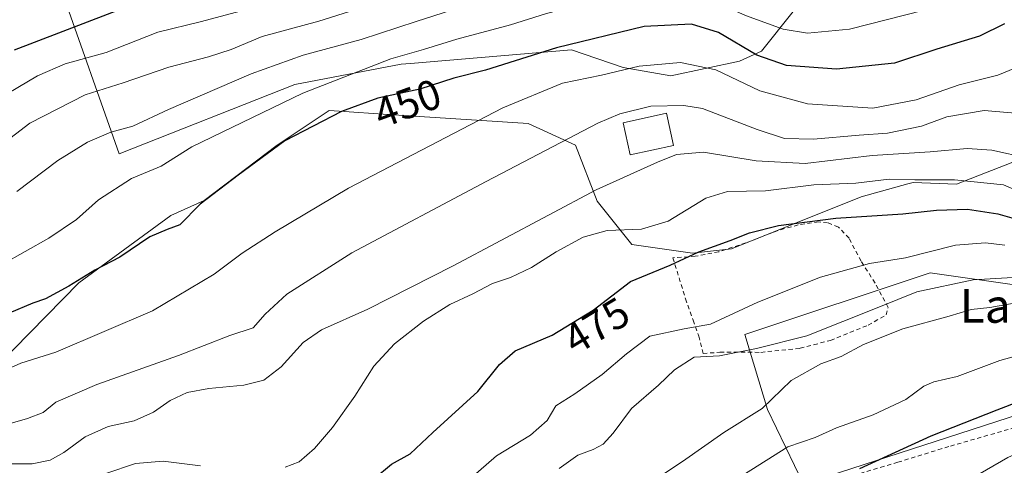
# Model space of a CAD drawing. Units: metres. Extents: x 596627 to 600051, y 4770757 to 4773120.
# Drawn here: x 598115 to 598347, y 4771040 to 4771146 of the extents above; entities that cross this region are included whole.
import ezdxf
from ezdxf.enums import TextEntityAlignment as Align

# ---------------------------------------------------------------- set-up
doc = ezdxf.new("R2010")
doc.units = ezdxf.units.M
doc.header["$MEASUREMENT"] = 0
doc.linetypes.add('DGN Style 2', pattern=[1.648017, 0.98881, -0.659207])
for name, color, linetype, lineweight in [('Alambrada', 7, 'DGN Style 2', 0), ('Arbolado forestal CxS', 92, 'Continuous', 0), ('Curva de nivel maestra', 30, 'Continuous', 30), ('Curva de nivel normal', 30, 'Continuous', 0), ('Edificación Cxs', 1, 'Continuous', 13), ('Prado CxS', 92, 'Continuous', 0), ('Rótulo de curva de nivel directora', 7, 'Continuous', 0), ('Texto cartográfico', 7, 'Continuous', 0)]:
    doc.layers.add(name, color=color, linetype=linetype, lineweight=lineweight)
doc.styles.add('Style-Arial', font='txt')

# ---------------------------------------------------------------- blocks, each defined once
blk = doc.blocks.new('*U11')
at = {"layer": 'Arbolado forestal CxS', "color": 92, "linetype": 'Continuous', "lineweight": 0}
for points in [[(598353.6888, 4771113.9305, 463.513), (598335.3383, 4771106.7562, 469.0057), (598325.1541, 4771107.1581, 468.8528), (598323.9117, 4771106.8165, 469.0904), (598312.9029, 4771103.7925, 470.3902), (598282.3255, 4771091.4933, 474.2251), (598273.1504, 4771090.4728, 473.002), (598258.8781, 4771092.5127, 471.4156), (598250.7223, 4771102.7114, 464.8925), (598245.6245, 4771115.9692, 459.9976), (598234.4121, 4771121.0683, 456.263), (598230.8017, 4771121.3039, 455.4987), (598200.2545, 4771123.2972, 450.2746), (598191.0613, 4771123.8971, 448.3093), (598187.5155, 4771124.1283, 447.5396), (598175.2823, 4771115.9689, 448.4153), (598158.0404, 4771102.8901, 449.0276), (598150.2433, 4771099.3481, 447.7562), (598128.5523, 4771083.5171, 448.9848), (598093.9467, 4771048.3008, 456.3835)], [(598124.3113, 4771152.978, 418.1209), (598138.0543, 4771113.9163, 441.0589), (598179.4753, 4771130.2551, 442.1675), (598204.5363, 4771135.0394, 444.4863), (598206.7052, 4771135.2215, 444.8401), (598244.6059, 4771138.4056, 449.417), (598256.7813, 4771134.2555, 453.2213), (598268.0537, 4771132.2867, 455.5238), (598284.2563, 4771135.7355, 451.7607), (598289.4539, 4771138.0975, 448.5849), (598296.8525, 4771147.4329, 440.9332)]]:
    blk.add_polyline3d(points, dxfattribs=at)
blk = doc.blocks.new('*U12')
at = {"layer": 'Prado CxS', "color": 92, "linetype": 'Continuous', "lineweight": 0}
for points in [[(598350.6797, 4771082.8063, 485.3246), (598329.2021, 4771085.8745, 481.2557), (598285.4805, 4771071.3007, 481.1759), (598290.8495, 4771053.6589, 489.4991), (598299.2871, 4771036.0173, 496.9778), (598356.0491, 4771054.4263, 500.3943)], [(598093.9467, 4771048.3008, 456.3835), (598128.5523, 4771083.5171, 448.9848), (598150.2433, 4771099.3481, 447.7562), (598158.0404, 4771102.8901, 449.0276), (598175.2823, 4771115.9689, 448.4153), (598187.5155, 4771124.1283, 447.5396), (598191.0613, 4771123.8971, 448.3093), (598200.2545, 4771123.2972, 450.2746), (598230.8017, 4771121.3039, 455.4987), (598234.4121, 4771121.0683, 456.263), (598245.6245, 4771115.9692, 459.9976), (598250.7223, 4771102.7114, 464.8925), (598258.8781, 4771092.5127, 471.4156), (598273.1504, 4771090.4728, 473.002), (598282.3255, 4771091.4933, 474.2251), (598312.9029, 4771103.7925, 470.3902), (598323.9117, 4771106.8165, 469.0904), (598325.1541, 4771107.1581, 468.8528), (598335.3383, 4771106.7562, 469.0057), (598353.6888, 4771113.9305, 463.513)]]:
    blk.add_polyline3d(points, dxfattribs=at)

msp = doc.modelspace()

# ---------------------------------------------------------------- linework, layer by layer
at = {"layer": 'Alambrada', "color": 7, "linetype": 'DGN Style 2', "lineweight": 0}
for points in [[(598275.6401, 4771066.8201, 489.2459), (598279.6201, 4771067.1301, 494.7912), (598289.2601, 4771067.1001, 504.4207), (598298.5101, 4771068.0501, 508.0162), (598305.6701, 4771069.9301, 509.9869), (598314.5701, 4771073.5101, 509.3039), (598318.8301, 4771075.9201, 508.3467), (598319.2601, 4771077.7101, 506.1758), (598316.1701, 4771083.4301, 484.5111), (598312.8701, 4771088.6001, 479.592), (598310.0501, 4771094.0101, 478.0119), (598307.5501, 4771096.6401, 478.8612), (598305.0101, 4771097.6401, 478.8593), (598302.8501, 4771097.8801, 478.7582), (598298.0501, 4771097.1301, 481.3513), (598293.2301, 4771095.8201, 482.3496), (598285.7301, 4771092.9001, 479.1212), (598279.3501, 4771090.8201, 477.1507), (598273.8201, 4771089.7601, 474.7401), (598268.5301, 4771089.4001, 474.2229), (598271.5301, 4771079.7401, 477.3964), (598273.3201, 4771074.6801, 479.94), (598274.6601, 4771070.9401, 484.1205), (598275.6401, 4771066.8201, 489.2459)], [(598311.2801, 4770999.5501, 511.5262), (598313.0001, 4771001.6301, 511.1735), (598319.8501, 4771006.8601, 510.9361), (598330.4401, 4771013.4001, 510.8513), (598342.1901, 4771019.5201, 511.0964), (598354.8001, 4771025.1101, 511.4794), (598365.5401, 4771028.4001, 523.5772), (598359.3701, 4771042.4401, 515.3971), (598355.4601, 4771051.1901, 517.2553), (598333.5301, 4771044.8801, 510.7064), (598321.5301, 4771041.1701, 512.268), (598311.8701, 4771038.3201, 507.8139), (598305.8501, 4771036.6701, 506.5414), (598301.2101, 4771036.1401, 503.2673)]]:
    msp.add_polyline3d(points, dxfattribs=at)
at = {"layer": 'Arbolado forestal CxS', "color": 92, "linetype": 'Continuous', "lineweight": 0}
for points in [[(598157.3231, 4771195.9603, 398.9649), (598151.7819, 4771185.2681, 402.6613), (598141.0687, 4771172.8552, 407.9785), (598124.3113, 4771152.978, 418.1209), (598138.0543, 4771113.9163, 441.0589), (598179.4753, 4771130.2551, 442.1675), (598204.5363, 4771135.0394, 444.4863), (598206.7052, 4771135.2215, 444.8401), (598244.6059, 4771138.4056, 449.417), (598256.7813, 4771134.2555, 453.2213), (598268.0537, 4771132.2867, 455.5238), (598284.2563, 4771135.7355, 451.7607), (598289.4539, 4771138.0975, 448.5849), (598296.8525, 4771147.4329, 440.9332), (598302.6849, 4771165.1745, 429.737), (598307.5261, 4771175.5026, 422.4044), (598318.7395, 4771182.6379, 420.0119), (598322.1665, 4771184.7797, 419.1624), (598324.1761, 4771186.0359, 418.7783), (598333.3509, 4771186.0358, 422.1051), (598339.1269, 4771193.1716, 418.8962), (598344.224, 4771196.9092, 418.3115), (598348.9811, 4771204.3841, 414.8864)], [(598157.3231, 4771195.9603, 398.9649), (598151.7819, 4771185.2681, 402.6613), (598141.0687, 4771172.8552, 407.9785), (598124.3113, 4771152.978, 418.1209), (598138.0543, 4771113.9163, 441.0589), (598179.4753, 4771130.2551, 442.1675), (598204.5363, 4771135.0394, 444.4863), (598206.7052, 4771135.2215, 444.8401), (598244.6059, 4771138.4056, 449.417), (598256.7813, 4771134.2555, 453.2213), (598268.0537, 4771132.2867, 455.5238), (598284.2563, 4771135.7355, 451.7607), (598289.4539, 4771138.0975, 448.5849), (598296.8525, 4771147.4329, 440.9332), (598302.6849, 4771165.1745, 429.737), (598307.5261, 4771175.5026, 422.4044), (598318.7395, 4771182.6379, 420.0119), (598322.1665, 4771184.7797, 419.1624), (598324.1761, 4771186.0359, 418.7783), (598333.3509, 4771186.0358, 422.1051), (598339.1269, 4771193.1716, 418.8962), (598344.224, 4771196.9092, 418.3115), (598348.9811, 4771204.3841, 414.8864)], [(598296.8525, 4771147.4329, 440.9332), (598289.4539, 4771138.0975, 448.5849), (598284.2563, 4771135.7355, 451.7607), (598268.0537, 4771132.2867, 455.5238), (598256.7813, 4771134.2555, 453.2213), (598244.6059, 4771138.4056, 449.417), (598206.7052, 4771135.2215, 444.8401), (598204.5363, 4771135.0394, 444.4863), (598179.4753, 4771130.2551, 442.1675), (598138.0543, 4771113.9163, 441.0589), (598124.3113, 4771152.978, 418.1209)], [(598353.6888, 4771113.9305, 463.513), (598335.3383, 4771106.7562, 469.0057), (598325.1541, 4771107.1581, 468.8528), (598323.9117, 4771106.8165, 469.0904), (598312.9029, 4771103.7925, 470.3902), (598282.3255, 4771091.4933, 474.2251), (598273.1504, 4771090.4728, 473.002), (598258.8781, 4771092.5127, 471.4156), (598250.7223, 4771102.7114, 464.8925), (598245.6245, 4771115.9692, 459.9976), (598234.4121, 4771121.0683, 456.263), (598230.8017, 4771121.3039, 455.4987), (598200.2545, 4771123.2972, 450.2746), (598191.0613, 4771123.8971, 448.3093), (598187.5155, 4771124.1283, 447.5396), (598175.2823, 4771115.9689, 448.4153), (598158.0404, 4771102.8901, 449.0276), (598150.2433, 4771099.3481, 447.7562), (598128.5523, 4771083.5171, 448.9848), (598093.9467, 4771048.3008, 456.3835)], [(598365.2537, 4771032.1825, 509.0992), (598362.9525, 4771041.3869, 506.1167), (598356.0491, 4771054.4263, 500.3943), (598299.2871, 4771036.0173, 496.9778), (598290.8495, 4771053.6589, 489.4991), (598285.4805, 4771071.3007, 481.1759), (598329.2021, 4771085.8745, 481.2557), (598350.6797, 4771082.8063, 485.3246), (598364.4869, 4771072.8351, 492.1685), (598377.5269, 4771069.7671, 494.2129), (598399.7715, 4771075.9023, 496.4162), (598416.6467, 4771082.8067, 493.1717), (598423.5503, 4771092.0111, 487.5684), (598438.2191, 4771103.2576, 480.4319), (598443.4019, 4771096.5923, 480.5194), (598454.6151, 4771071.0961, 484.9297), (598463.7903, 4771050.6995, 486.3397), (598476.0246, 4771040.501, 482.557), (598485.1995, 4771027.2425, 483.5751)], [(598438.2191, 4771103.2576, 480.4319), (598423.5503, 4771092.0111, 487.5684), (598416.6467, 4771082.8067, 493.1717), (598399.7715, 4771075.9023, 496.4162), (598377.5269, 4771069.7671, 494.2129), (598364.4869, 4771072.8351, 492.1685), (598350.6797, 4771082.8063, 485.3246), (598329.2021, 4771085.8745, 481.2557), (598285.4805, 4771071.3007, 481.1759), (598290.8495, 4771053.6589, 489.4991), (598299.2871, 4771036.0173, 496.9778), (598356.0491, 4771054.4263, 500.3943), (598362.9525, 4771041.3869, 506.1167), (598365.2537, 4771032.1825, 509.0992), (598371.3899, 4771025.2789, 512.7753), (598385.1967, 4771026.0463, 514.6798), (598413.5779, 4771032.1827, 515.2027), (598425.8509, 4771032.1827, 514.5887), (598435.0553, 4771013.7741, 517.2196), (598441.1915, 4771000.7341, 519.7663), (598450.5369, 4770983.3903, 524.735), (598466.8483, 4770972.1705, 525.6721), (598497.1857, 4770949.3435, 525.7219), (598506.3907, 4770962.3832, 517.7874)]]:
    msp.add_polyline3d(points, dxfattribs=at)
at = {"layer": 'Curva de nivel maestra', "color": 30, "linetype": 'Continuous', "lineweight": 30, "flags": 128}
for points, elevation in [([(598350.5, 4771194.6601), (598344.16, 4771191.5701), (598337.45, 4771186.8001), (598326.19, 4771180.3701), (598305.56, 4771173.4801), (598301.46, 4771173.5601), (598295.77, 4771176.5701), (598288.1, 4771180.1701), (598280.24, 4771184.1401), (598272.02, 4771185.4001), (598259.25, 4771184.0001), (598244.43, 4771180.2201), (598238.43, 4771178.8201), (598234.1, 4771177.9901), (598223.37, 4771174.3501), (598215.18, 4771171.8701), (598206.63, 4771168.2801), (598199.15, 4771165.9201), (598187.06, 4771161.3801), (598165.21, 4771154.4701), (598152.35, 4771152.2901), (598140.96, 4771148.9901), (598113.34, 4771138.3701)], 425), ([(598346.69, 4771144.5401), (598340.79, 4771141.6501), (598330.74, 4771138.5801), (598320.76, 4771135.2501), (598307.1, 4771133.8601), (598295.32, 4771134.7201), (598288.33, 4771137.1701), (598279.29, 4771142.4901), (598272.95, 4771144.4801), (598261.73, 4771143.9001), (598241.1, 4771138.8901), (598224.34, 4771133.6701), (598216.95, 4771131.7601), (598208.94, 4771129.1201), (598199, 4771127.0201), (598190.43, 4771123.9001), (598177.1, 4771116.9401), (598166.1, 4771108.9001), (598157.1, 4771102.0201), (598152.34, 4771097.1901), (598149.38, 4771096.0801), (598145.26, 4771094.3101), (598138.19, 4771089.5601), (598132.3, 4771086.4401), (598126.17, 4771082.6901), (598120.7, 4771079.7301), (598117.68, 4771078.6801), (598112.1, 4771076.3201)], 450), ([(598198.1, 4771037.2901), (598202.22, 4771040.7201), (598206.59, 4771043.1801), (598211.93, 4771048.2401), (598222.55, 4771057.8501), (598227.67, 4771064.2401), (598231.4, 4771067.4501), (598240.1, 4771071.1901), (598249.77, 4771077.0401), (598258.56, 4771083.8001), (598267.92, 4771087.6401), (598274.62, 4771090.7701), (598282.01, 4771093.5101), (598286.59, 4771095.3101), (598293.46, 4771096.9701), (598306.92, 4771098.7701), (598322.7, 4771099.7701), (598330.62, 4771100.6001), (598337.93, 4771100.8901), (598345.14, 4771099.7501), (598356.1, 4771096.5901)], 475), ([(598312.6, 4771039.6901), (598329.43, 4771047.4001), (598344.99, 4771053.5701), (598355.98, 4771057.8301), (598368.69, 4771060.9001), (598381.93, 4771064.2701), (598386.88, 4771065.6001), (598392.75, 4771068.8101), (598399.84, 4771070.9401), (598405.43, 4771072.5101), (598408.77, 4771072.9801), (598413.77, 4771073.7801), (598417.98, 4771073.4801), (598421.6, 4771072.1901), (598425.84, 4771070.7801), (598429.79, 4771067.2401), (598434.98, 4771060.0501), (598439.17, 4771051.1301), (598446.1, 4771039.3901)], 500)]:
    msp.add_lwpolyline(points, dxfattribs=dict(at, elevation=elevation))
at = {"layer": 'Curva de nivel normal', "color": 30, "linetype": 'Continuous', "lineweight": 0, "flags": 128}
for points, elevation in [([(598113.91, 4771105.03), (598123.59, 4771112.37), (598130.57, 4771116.62), (598136.09, 4771118.99), (598141.27, 4771120.4), (598149.7, 4771124.32), (598169.12, 4771132.76), (598181.44, 4771137.14), (598195.08, 4771140.83), (598208.01, 4771145.07), (598226.9, 4771151.22), (598240.23, 4771155.94), (598251.1, 4771158.67), (598257.43, 4771160.48), (598260.86, 4771160.74), (598266.52, 4771161.2), (598274.29, 4771159.69), (598288.66, 4771153.62), (598300.4, 4771150.79), (598313.1, 4771152.35), (598328.1, 4771157.12), (598336.1, 4771159.73), (598343.77, 4771162.83), (598356.77, 4771167.66)], 440), ([(598110.28, 4771087.7), (598121.48, 4771094.02), (598127.99, 4771098.4), (598133.16, 4771103.06), (598140.95, 4771108.1), (598147.97, 4771111.02), (598155.21, 4771115.52), (598181.3, 4771128.19), (598202.1, 4771136.29), (598209.74, 4771138.48), (598217.6, 4771140.93), (598230.24, 4771144.32), (598238.72, 4771147), (598249.13, 4771149.7), (598262.55, 4771152.44), (598269.8, 4771152.87), (598275.43, 4771151.17), (598285.65, 4771146.53), (598294.54, 4771143.27), (598300.23, 4771142.33), (598310.19, 4771143.31), (598327.75, 4771147.75), (598340.12, 4771151.85), (598346.73, 4771154.9)], 445), ([(598106.77, 4771113.38), (598117.01, 4771121.17), (598130.06, 4771127.8), (598139.01, 4771130.61), (598149.77, 4771134.35), (598159.1, 4771136.75), (598164.43, 4771138.54), (598171.77, 4771141.56), (598185.09, 4771145.16), (598195.28, 4771148.42)], 435), ([(598109.43, 4771126.76), (598118.82, 4771132.28), (598125.34, 4771135.12), (598134.99, 4771137.82), (598147.14, 4771142.56), (598157.43, 4771145.13), (598170.1, 4771148.49)], 430), ([(598108.3, 4771061.66), (598114.91, 4771064.54), (598123.1, 4771067.16), (598145.88, 4771076.9), (598160.46, 4771085.53), (598167.01, 4771090.51), (598174.84, 4771095.52), (598192.1, 4771105.84), (598228.49, 4771124.78), (598242.54, 4771130.56), (598251.72, 4771132.46), (598260.59, 4771134.6), (598270.36, 4771135.42), (598278.64, 4771133.7), (598289.04, 4771128.78), (598300.26, 4771125.66), (598315.64, 4771124.7), (598325.89, 4771126.6), (598335.99, 4771130.2), (598345.1, 4771132.46), (598350.47, 4771134.62)], 455), ([(598107.08, 4771048.8), (598116.43, 4771051.52), (598120.1, 4771052.9), (598123.1, 4771055.33), (598132.8, 4771059.55), (598152.06, 4771066.32), (598164.09, 4771071.04), (598169.59, 4771072.88), (598172.43, 4771076.09), (598177.54, 4771080.85), (598192.85, 4771090.57), (598224.54, 4771107.38), (598250.87, 4771121.12), (598256.05, 4771123.37), (598263.36, 4771125.16), (598271.12, 4771125.31), (598275.52, 4771124.56), (598288.36, 4771119.66), (598294.85, 4771117.55), (598301.64, 4771117.33), (598312.46, 4771118.29), (598319.1, 4771118.78), (598327.1, 4771120.45), (598333.1, 4771122.61), (598341.86, 4771124.12), (598350.15, 4771123.43)], 460), ([(598112.84, 4771040.81), (598117.57, 4771040.78), (598121.78, 4771041.69), (598125.03, 4771043.45), (598130, 4771047.21), (598135.43, 4771049.63), (598141.6, 4771050.99), (598146.1, 4771053), (598150.1, 4771055.73), (598154.1, 4771057.6), (598159.18, 4771058.58), (598167.4, 4771059.33), (598172.13, 4771060.52), (598176.25, 4771063.67), (598181.39, 4771069.39), (598185.74, 4771072.38), (598196.67, 4771077.32), (598216.76, 4771087.52), (598250.49, 4771105.4), (598264.94, 4771111.92), (598269.41, 4771113.73), (598275.76, 4771114.28), (598288.15, 4771112.24), (598299.73, 4771111.66), (598315.46, 4771113.53), (598329.2, 4771114.34), (598337.88, 4771115.16), (598343.69, 4771114.75), (598352.24, 4771112.92)], 465), ([(598352.1, 4771104.19), (598346.45, 4771106.58), (598334.89, 4771107.74), (598325.58, 4771107.76), (598319.52, 4771107.94), (598311.63, 4771106.99), (598301.72, 4771106.62), (598290.37, 4771105.21), (598281.39, 4771105.06), (598276.31, 4771103.44), (598267.4, 4771098), (598261.1, 4771096.16), (598253.07, 4771095.85), (598247.41, 4771094.24), (598241.02, 4771090.8), (598235.19, 4771087.11), (598230.26, 4771084.75), (598226.01, 4771083.3), (598221.41, 4771080.93), (598216, 4771078.38), (598209.77, 4771074.47), (598202.92, 4771069.08), (598198.1, 4771063.85), (598193.57, 4771056.75), (598188.35, 4771049.4), (598184.09, 4771044.44), (598180.43, 4771041.27), (598177.18, 4771040.04)], 470), ([(598220.93, 4771037.47), (598226.98, 4771042.73), (598234.95, 4771047.61), (598238.88, 4771051.02), (598240.96, 4771054.5), (598245.44, 4771057.34), (598251.89, 4771061.85), (598257.64, 4771066.76), (598263.09, 4771070.88), (598271.2, 4771072.66), (598277.4, 4771073.74), (598288.55, 4771078.9), (598303.32, 4771084.84), (598314.88, 4771088.03), (598323.38, 4771089.41), (598335.1, 4771092.35), (598342.17, 4771092.89), (598346.73, 4771092.41)], 480), ([(598241.76, 4771039.68), (598246.1, 4771042.85), (598249.77, 4771044.22), (598252.1, 4771045.44), (598254.43, 4771048.07), (598258.77, 4771053.87), (598265.17, 4771059.37), (598268.92, 4771063), (598273.53, 4771065.97), (598279.55, 4771066.28), (598288.24, 4771068), (598300.1, 4771070.96), (598317.1, 4771077.79), (598326.06, 4771081.4), (598339.29, 4771084.22), (598352.68, 4771084.99)], 485), ([(598349.86, 4771078.85), (598343.26, 4771077.69), (598338.79, 4771077.19), (598333.62, 4771075.67), (598322.7, 4771072.61), (598313.43, 4771068.97), (598308.18, 4771066.13), (598303.43, 4771064.36), (598296.43, 4771060.5), (598289.54, 4771053.9), (598280.55, 4771048.22), (598270.8, 4771041.4), (598262.47, 4771035.84)], 490), ([(598281.82, 4771036.08), (598295.62, 4771044.79), (598302.08, 4771047.06), (598307.1, 4771049.3), (598315.77, 4771052.39), (598323.43, 4771055.95), (598327.66, 4771059.12), (598329.99, 4771060.14), (598335.52, 4771061.4), (598345.56, 4771065.15), (598352.13, 4771066.97)], 495), ([(598328.85, 4771031.55), (598347.43, 4771042.34), (598357.18, 4771046.71), (598362.43, 4771049.87), (598373.77, 4771053.04), (598385.43, 4771055.96), (598395.43, 4771058.79), (598402.1, 4771059.32), (598408.61, 4771060.16), (598416.47, 4771060.06), (598421.94, 4771060.1), (598426.04, 4771058.91), (598429.37, 4771054.8), (598431.51, 4771049.64), (598434.6, 4771043.69), (598438.37, 4771038.22)], 505), ([(598157.18, 4771040.32), (598148.43, 4771041.46), (598141.9, 4771040.93), (598134.93, 4771038.5)], 470)]:
    msp.add_lwpolyline(points, dxfattribs=dict(at, elevation=elevation))
at = {"layer": 'Edificación Cxs', "color": 1, "linetype": 'Continuous', "lineweight": 13}
msp.add_polyline3d([(598268.6701, 4771115.8801, 474.9433), (598258.4401, 4771113.6501, 464.7971), (598256.7801, 4771121.2501, 469.8722), (598267.0101, 4771123.4801, 476.8471), (598268.6701, 4771115.8801, 474.9433)], dxfattribs=at)
msp.add_3dface([(598268.6701, 4771115.8801, 476.8471), (598258.4401, 4771113.6501, 476.8471), (598256.7801, 4771121.2501, 476.8471), (598267.0101, 4771123.4801, 476.8471)], dxfattribs=at)
at = {"layer": 'Prado CxS', "color": 92, "linetype": 'Continuous', "lineweight": 0}
for points in [[(598353.6888, 4771113.9305, 463.513), (598335.3383, 4771106.7562, 469.0057), (598325.1541, 4771107.1581, 468.8528), (598323.9117, 4771106.8165, 469.0904), (598312.9029, 4771103.7925, 470.3902), (598282.3255, 4771091.4933, 474.2251), (598273.1504, 4771090.4728, 473.002), (598258.8781, 4771092.5127, 471.4156), (598250.7223, 4771102.7114, 464.8925), (598245.6245, 4771115.9692, 459.9976), (598234.4121, 4771121.0683, 456.263), (598230.8017, 4771121.3039, 455.4987), (598200.2545, 4771123.2972, 450.2746), (598191.0613, 4771123.8971, 448.3093), (598187.5155, 4771124.1283, 447.5396), (598175.2823, 4771115.9689, 448.4153), (598158.0404, 4771102.8901, 449.0276), (598150.2433, 4771099.3481, 447.7562), (598128.5523, 4771083.5171, 448.9848), (598093.9467, 4771048.3008, 456.3835)], [(598438.2191, 4771103.2576, 480.4319), (598423.5503, 4771092.0111, 487.5684), (598416.6467, 4771082.8067, 493.1717), (598399.7715, 4771075.9023, 496.4162), (598377.5269, 4771069.7671, 494.2129), (598364.4869, 4771072.8351, 492.1685), (598350.6797, 4771082.8063, 485.3246), (598329.2021, 4771085.8745, 481.2557), (598285.4805, 4771071.3007, 481.1759), (598290.8495, 4771053.6589, 489.4991), (598299.2871, 4771036.0173, 496.9778), (598356.0491, 4771054.4263, 500.3943), (598362.9525, 4771041.3869, 506.1167), (598365.2537, 4771032.1825, 509.0992), (598371.3899, 4771025.2789, 512.7753), (598385.1967, 4771026.0463, 514.6798), (598413.5779, 4771032.1827, 515.2027), (598425.8509, 4771032.1827, 514.5887), (598435.0553, 4771013.7741, 517.2196), (598441.1915, 4771000.7341, 519.7663), (598450.5369, 4770983.3903, 524.735), (598466.8483, 4770972.1705, 525.6721), (598497.1857, 4770949.3435, 525.7219), (598506.3907, 4770962.3832, 517.7874)]]:
    msp.add_polyline3d(points, dxfattribs=at)

# ---------------------------------------------------------------- block references
at = {"layer": 'Arbolado forestal CxS', "color": 92, "linetype": 'Continuous', "lineweight": 0}
msp.add_blockref('*U11', (0, 0), dxfattribs=at)
at = {"layer": 'Prado CxS', "color": 92, "linetype": 'Continuous', "lineweight": 0}
msp.add_blockref('*U12', (0, 0), dxfattribs=at)

# ---------------------------------------------------------------- texts
at = {"layer": 'Rótulo de curva de nivel directora', "color": 7, "linetype": 'Continuous', "lineweight": 0, "style": 'Style-Arial'}
for s, rotation, p in [('450', 20.004784, (598206.0031, 4771125.8142)), ('475', 31.172381, (598250.5401, 4771073.3827))]:
    msp.add_text(s, height=7, rotation=rotation, dxfattribs=at).set_placement(p, align=Align.MIDDLE_CENTER)
at = {"layer": 'Texto cartográfico', "color": 7, "linetype": 'Continuous', "lineweight": 0, "style": 'Style-Arial'}
msp.add_text('Landape', height=8, dxfattribs=at).set_placement((598358.321, 4771078.0702), align=Align.MIDDLE_CENTER)

doc.saveas('drawing.dxf')
